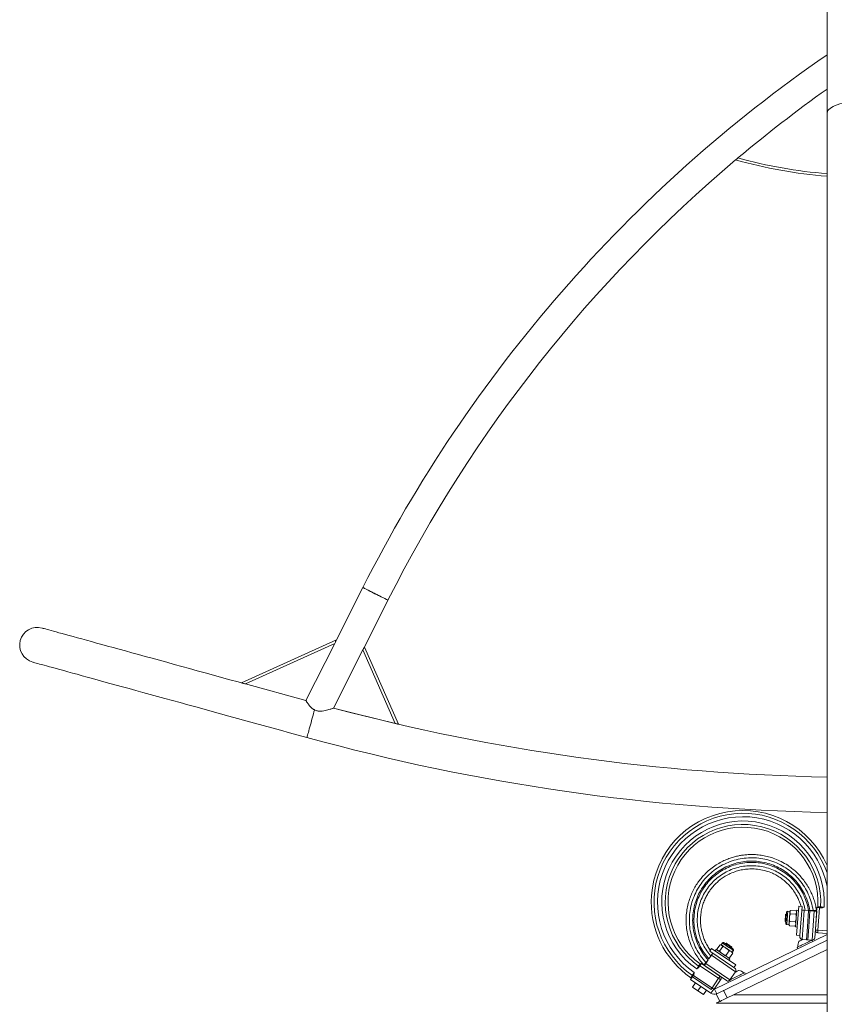
# Model space of a CAD drawing. Units: millimetres. Extents: x 5 to 415, y 5 to 292.
# Drawn here: x 259 to 308, y 198 to 257 of the extents above; entities that cross this region are included whole.
import ezdxf

# ---------------------------------------------------------------- set-up
doc = ezdxf.new("R2010")
doc.units = ezdxf.units.MM

msp = doc.modelspace()

# ---------------------------------------------------------------- linework, layer by layer
at = {"color": 7, "linetype": 'Continuous', "lineweight": 15}
for p, q in [((307.28263, 265.57271), (307.28263, 251.68627)), ((307.28262, 265.00644), (307.28262, 255.20722)), ((307.28263, 251.68627), (307.28263, 194.81696)), ((307.28262, 247.92719), (307.28262, 211.89294)), ((279.44618, 223.25364), (277.86753, 220.12079)), ((279.53672, 219.68886), (280.95094, 222.49539)), ((277.86753, 220.12079), (272.17463, 217.5373)), ((277.75993, 219.90723), (272.40069, 217.47517)), ((276.03157, 216.47709), (277.75993, 219.90723)), ((281.57293, 215.06155), (279.53672, 219.68886)), ((279.44924, 219.51525), (277.6909, 216.02579)), ((281.38894, 215.10725), (279.44924, 219.51525)), ((272.40069, 217.47517), (276.03157, 216.47709)), ((276.03148, 216.47712), (276.03145, 216.47705)), ((277.6909, 216.02579), (281.38894, 215.10725)), ((307.28262, 209.77261), (307.28262, 206.59472)), ((305.05742, 203.83105), (304.92909, 203.84033)), ((305.08417, 203.87051), (305.05742, 203.83105)), ((305.42706, 203.86445), (305.09738, 203.88828)), ((305.45838, 203.80208), (305.43758, 203.84497)), ((305.58334, 204.14396), (305.4572, 202.39851)), ((305.56532, 203.89461), (305.46558, 203.90182)), ((305.58334, 204.14396), (305.78282, 204.12954)), ((305.78282, 204.12954), (305.65668, 202.38409)), ((305.76807, 203.92541), (305.77118, 203.91115)), ((305.91672, 203.90134), (305.79058, 202.1559)), ((306.17617, 203.88259), (305.91672, 203.90134)), ((306.25495, 203.88149), (306.17693, 203.87795)), ((306.25462, 203.87692), (306.51516, 203.85809)), ((306.38902, 202.11265), (306.51516, 203.85809)), ((306.44032, 203.8635), (306.44223, 203.88997)), ((306.66477, 203.84728), (306.54944, 202.25144)), ((306.58317, 202.71818), (306.68048, 204.06467)), ((306.64592, 203.84864), (306.64959, 203.89937)), ((306.83009, 204.05385), (306.73278, 202.70737)), ((306.83009, 204.05385), (306.93595, 204.0462)), ((304.76689, 203.25049), (304.81316, 203.19701)), ((304.8492, 203.69571), (304.79572, 203.64945)), ((304.81316, 203.19701), (304.81807, 203.19666)), ((304.85411, 203.69536), (304.8492, 203.69571)), ((305.37996, 203.21267), (305.05027, 203.2365)), ((305.41311, 203.67143), (305.08343, 203.69526)), ((304.87142, 203.04241), (304.99975, 203.03314)), ((304.99975, 203.03314), (305.02055, 202.99024)), ((305.03107, 202.97076), (305.02188, 202.99089)), ((305.36075, 202.94693), (305.03107, 202.97076)), ((305.36075, 202.94693), (305.37274, 202.96553)), ((305.37396, 202.9647), (305.40071, 203.00416)), ((305.3935, 202.90442), (305.49324, 202.89721)), ((307.28263, 202.51724), (306.72197, 202.55776)), ((307.28263, 202.44058), (300.53563, 199.16931)), ((307.28263, 202.10718), (300.66651, 198.89936)), ((305.4572, 202.39851), (305.65668, 202.38409)), ((305.65178, 202.31632), (305.65668, 202.38409)), ((305.79058, 202.1559), (306.05112, 202.13707)), ((306.05112, 202.13707), (306.12848, 202.13147)), ((306.12848, 202.13147), (306.38902, 202.11265)), ((306.33956, 202.09447), (306.3203, 202.11761)), ((306.43942, 202.03175), (306.40039, 202.11226)), ((307.28262, 202.51724), (307.28262, 202.44057)), ((300.25006, 201.44699), (300.36229, 201.61254)), ((300.25006, 201.44699), (301.69859, 200.46502)), ((300.36229, 201.61254), (301.81082, 200.63057)), ((300.62533, 201.55503), (300.56922, 201.47226)), ((300.67853, 201.56213), (300.864, 201.83574)), ((300.68735, 201.54173), (300.70811, 201.49892)), ((300.83871, 201.45354), (301.02419, 201.72715)), ((300.93368, 201.83166), (300.88622, 201.83509)), ((301.00588, 201.93817), (300.93368, 201.83166)), ((301.1689, 201.91132), (301.16614, 201.90725)), ((301.23834, 201.92465), (301.1689, 201.91132)), ((301.21943, 201.19545), (301.40491, 201.46905)), ((301.58277, 201.63076), (301.56944, 201.7002)), ((301.58, 201.62669), (301.58277, 201.63076)), ((301.59587, 201.38276), (301.66806, 201.48927)), ((301.61662, 201.33995), (301.59587, 201.38276)), ((307.28263, 201.55151), (301.68245, 198.83627)), ((305.49598, 201.68546), (305.53961, 201.59548)), ((300.1562, 200.92011), (300.00963, 200.70389)), ((300.02214, 200.77208), (300.04524, 200.75642)), ((300.15242, 200.92268), (300.1562, 200.92011)), ((300.20034, 200.98522), (300.3463, 201.20053)), ((301.79483, 200.21856), (300.3463, 201.20053)), ((300.42901, 201.32108), (300.42068, 201.33133)), ((301.37029, 201.05002), (301.41775, 201.04659)), ((301.39695, 200.91113), (301.45307, 200.9939)), ((301.41785, 201.04792), (301.43997, 201.04594)), ((301.43997, 201.04594), (301.62545, 201.31955)), ((301.61542, 201.33937), (301.62545, 201.31955)), ((299.60133, 200.49003), (299.66088, 200.57787)), ((300.77832, 199.82035), (299.66088, 200.57787)), ((299.74505, 200.70203), (300.86249, 199.94451)), ((299.89397, 200.62392), (299.93606, 200.59538)), ((301.24983, 199.68193), (299.92546, 200.57973)), ((300.00963, 200.70389), (301.45816, 199.72193)), ((301.79483, 200.21856), (301.45816, 199.72193)), ((301.69859, 200.46502), (301.81082, 200.63057)), ((301.69859, 200.46502), (301.75484, 200.42689)), ((299.26805, 199.9984), (299.09972, 199.75008)), ((300.31742, 198.92459), (299.09972, 199.75008)), ((299.11265, 199.85741), (299.11891, 199.85294)), ((299.21198, 199.91569), (299.27182, 200.00395)), ((299.21198, 199.91569), (300.32942, 199.15817)), ((300.48576, 199.17291), (299.26805, 199.9984)), ((300.32942, 199.15817), (300.77832, 199.82035)), ((300.90248, 199.73619), (300.5148, 199.16431)), ((301.45142, 199.71275), (301.49045, 199.63225)), ((301.49682, 199.77895), (301.50306, 199.7495)), ((302.39026, 200.06852), (302.34663, 200.15851)), ((299.20986, 199.28881), (299.38942, 199.55369)), ((299.54095, 199.06436), (299.20986, 199.28881)), ((299.54095, 199.06436), (299.72051, 199.32924)), ((299.87205, 198.83991), (299.54095, 199.06436)), ((299.87205, 198.83991), (300.05161, 199.10479)), ((300.31742, 198.92459), (300.48576, 199.17291)), ((300.53563, 199.16931), (300.66651, 198.89936)), ((301.07963, 199.09967), (301.29777, 198.64976)), ((300.84786, 198.43162), (300.62973, 198.88153)), ((300.6512, 198.33627), (307.28263, 198.33627)), ((307.28262, 198.33627), (307.28262, 194.81696))]:
    msp.add_line(p, q, dxfattribs=at)
at = {"color": 8, "linetype": 'Continuous', "lineweight": 15}
for p, q in [((306.73278, 202.70737), (307.28263, 202.66763)), ((299.67525, 200.68917), (299.67698, 200.69152)), ((301.68245, 198.83627), (307.28263, 198.83627))]:
    msp.add_line(p, q, dxfattribs=at)
at = {"color": 7, "linetype": 'Continuous', "lineweight": 15, "flags": 128}
for points in [[(309.50513, 252.44641), (309.30591, 252.44335), (309.10829, 252.43419), (308.91386, 252.41902), (308.7242, 252.39794), (308.54082, 252.37113), (308.36521, 252.33881), (308.19878, 252.30124), (308.04286, 252.25871), (307.89872, 252.21157), (307.76751, 252.16021), (307.65029, 252.10503), (307.54801, 252.04647), (307.46148, 251.98502), (307.39141, 251.92117), (307.33835, 251.85542), (307.30274, 251.7883), (307.28487, 251.72037), (307.28263, 251.68627)], [(307.28263, 251.68627), (307.28487, 251.72037), (307.30274, 251.7883), (307.33835, 251.85542), (307.39141, 251.92117), (307.46148, 251.98502), (307.54801, 252.04647), (307.65029, 252.10503), (307.76751, 252.16021)], [(279.44618, 223.25364), (279.4542, 223.2496), (279.47808, 223.23756), (279.51732, 223.21779), (279.57108, 223.1907), (279.63821, 223.15687), (279.71729, 223.11703), (279.80662, 223.07201), (279.9043, 223.02279), (280.00826, 222.97041), (280.11627, 222.91598), (280.22604, 222.86067), (280.33522, 222.80565), (280.44149, 222.7521), (280.54258, 222.70116), (280.63634, 222.65392), (280.72077, 222.61137), (280.79407, 222.57444), (280.85467, 222.5439), (280.90129, 222.5204), (280.93294, 222.50446), (280.94893, 222.4964), (280.95094, 222.49539)], [(280.95094, 222.49539), (280.94292, 222.49943), (280.91904, 222.51146), (280.8798, 222.53124), (280.82604, 222.55832), (280.75891, 222.59215), (280.67984, 222.632), (280.5905, 222.67701), (280.49282, 222.72623), (280.38886, 222.77862), (280.28085, 222.83305), (280.17108, 222.88836), (280.0619, 222.94338), (279.95563, 222.99692), (279.85454, 223.04786), (279.76078, 223.09511), (279.67636, 223.13765), (279.60306, 223.17459), (279.54245, 223.20513), (279.49583, 223.22862), (279.46419, 223.24457), (279.44819, 223.25263), (279.44618, 223.25364)], [(272.17463, 217.5373), (271.97409, 217.59243), (271.47105, 217.73071), (270.97333, 217.86752), (270.48144, 218.00273), (269.99591, 218.1362), (269.51721, 218.26779), (269.04585, 218.39736), (268.5823, 218.52478), (268.12705, 218.64992), (267.68057, 218.77265), (267.2433, 218.89285), (266.81571, 219.01039), (266.39822, 219.12515), (265.99128, 219.23701), (265.59529, 219.34586), (265.21066, 219.45159), (264.8378, 219.55408), (264.47707, 219.65324), (264.12887, 219.74896), (263.79353, 219.84114), (263.4714, 219.92968), (263.16283, 220.01451), (262.86812, 220.09552), (262.58757, 220.17263), (262.32148, 220.24578), (262.07011, 220.31488), (261.83374, 220.37985), (261.61259, 220.44064), (261.4069, 220.49718), (261.21688, 220.54942), (261.04272, 220.59729), (260.8846, 220.64075), (260.74269, 220.67976), (260.61712, 220.71428), (260.50804, 220.74426), (260.41555, 220.76969), (260.33975, 220.79053), (260.2807, 220.80676), (260.23849, 220.81836), (260.21314, 220.82533), (260.20469, 220.82765)], [(277.86753, 220.12079), (277.8659, 220.11754), (277.86105, 220.10791), (277.85312, 220.09218), (277.84236, 220.07083), (277.8291, 220.0445), (277.81373, 220.01401), (277.79673, 219.98027), (277.77862, 219.94432), (277.75993, 219.90723)], [(279.44924, 219.51525), (279.46443, 219.5454), (279.47916, 219.57463), (279.49298, 219.60206), (279.50547, 219.62685), (279.51626, 219.64824), (279.525, 219.6656), (279.53145, 219.67839), (279.53539, 219.68622), (279.53672, 219.68886)], [(259.64278, 218.78347), (259.65123, 218.78115), (259.67658, 218.77418), (259.71879, 218.76258), (259.77783, 218.74635), (259.85364, 218.72551), (259.94613, 218.70009), (260.05521, 218.6701), (260.18077, 218.63559), (260.32269, 218.59658), (260.48081, 218.55311), (260.65496, 218.50524), (260.84499, 218.45301), (261.05068, 218.39647), (261.27183, 218.33568), (261.5082, 218.2707), (261.75957, 218.2016), (262.02566, 218.12846), (262.3062, 218.05134), (262.60092, 217.97033), (262.90949, 217.88551), (263.23162, 217.79696), (263.56695, 217.70478), (263.91516, 217.60906), (264.27589, 217.50991), (264.64875, 217.40741), (265.03338, 217.30169), (265.42937, 217.19283), (265.83631, 217.08097), (266.25379, 216.96621), (266.68139, 216.84867), (267.11865, 216.72848), (267.56514, 216.60574), (268.02039, 216.4806), (268.48393, 216.35318), (268.9553, 216.22361), (269.43399, 216.09203), (269.91953, 215.95856), (270.41141, 215.82335), (270.90914, 215.68653), (271.41218, 215.54825), (271.92004, 215.40865), (272.43218, 215.26787), (272.94809, 215.12606), (273.46722, 214.98336), (273.98905, 214.83991), (274.51305, 214.69588), (275.03867, 214.55139), (275.56537, 214.40661), (276.09261, 214.26168)], [(272.40069, 217.47517), (272.36143, 217.48596), (272.32337, 217.49642), (272.28766, 217.50624), (272.25538, 217.51511), (272.22752, 217.52277), (272.20492, 217.52898), (272.18827, 217.53356), (272.17807, 217.53636), (272.17463, 217.5373)], [(276.09261, 214.26168), (276.09501, 214.27042), (276.10219, 214.2965), (276.114, 214.33948), (276.13025, 214.39861), (276.15067, 214.47289), (276.1749, 214.56104), (276.20253, 214.66156), (276.23309, 214.77272), (276.26605, 214.89263), (276.30085, 215.01923), (276.3369, 215.15036), (276.37357, 215.28377), (276.41024, 215.41718), (276.44629, 215.5483), (276.48109, 215.6749), (276.51404, 215.79481), (276.5446, 215.90597), (276.54783, 215.91773)], [(276.54748, 215.91645), (276.5446, 215.90597), (276.51404, 215.79481), (276.48109, 215.6749), (276.44629, 215.5483), (276.41024, 215.41718), (276.37357, 215.28377), (276.3369, 215.15036), (276.30085, 215.01923), (276.26605, 214.89263), (276.23309, 214.77272), (276.20253, 214.66156), (276.1749, 214.56104), (276.15067, 214.47289), (276.13025, 214.39861), (276.114, 214.33948), (276.10219, 214.2965), (276.09501, 214.27042), (276.09261, 214.26168)], [(281.57293, 215.06155), (281.5694, 215.06243), (281.55893, 215.06503), (281.54193, 215.06925), (281.51905, 215.07494), (281.49116, 215.08186), (281.45936, 215.08976), (281.42484, 215.09833), (281.38894, 215.10725)], [(304.81633, 203.17253), (304.82008, 203.22444), (304.82469, 203.28829), (304.82992, 203.36065), (304.83548, 203.43761), (304.84108, 203.51502), (304.8464, 203.58871), (304.85117, 203.65471), (304.85513, 203.70945), (304.85806, 203.75), (304.8598, 203.77415), (304.86029, 203.7808)], [(305.05477, 203.79435), (305.05297, 203.76943), (305.05075, 203.73874), (305.04815, 203.7028), (305.04522, 203.66223), (305.042, 203.61773), (305.03856, 203.57004), (305.03494, 203.52), (305.03122, 203.46845)], [(305.05742, 203.83105), (305.0574, 203.83074), (305.057, 203.82527), (305.05612, 203.81307), (305.05477, 203.79435)], [(305.42954, 203.40312), (305.43636, 203.4975), (305.44294, 203.58847), (305.44903, 203.67273), (305.45441, 203.74726), (305.4589, 203.80935), (305.46233, 203.85675), (305.46457, 203.88776), (305.46554, 203.90125), (305.46558, 203.90182)], [(305.76711, 203.91216), (305.76999, 203.91195), (305.7785, 203.91133), (305.79233, 203.91033), (305.81093, 203.90899), (305.8336, 203.90735), (305.85947, 203.90548), (305.88754, 203.90345), (305.91672, 203.90134)], [(306.17693, 203.87795), (306.10648, 202.90305), (306.05112, 202.13707)], [(306.25462, 203.87692), (306.18398, 202.89947), (306.12848, 202.13147)], [(306.51516, 203.85809), (306.54435, 203.85598), (306.57242, 203.85396), (306.59828, 203.85209), (306.62095, 203.85045), (306.63956, 203.8491), (306.65338, 203.8481), (306.6619, 203.84749), (306.66477, 203.84728)], [(306.68048, 204.06467), (306.68336, 204.06446), (306.69187, 204.06384), (306.7057, 204.06284), (306.7243, 204.0615), (306.74697, 204.05986), (306.77284, 204.05799), (306.8009, 204.05596), (306.83009, 204.05385)], [(304.76689, 203.25049), (304.76705, 203.25271), (304.76832, 203.27024), (304.77074, 203.30374), (304.7741, 203.35023), (304.7781, 203.40558), (304.78239, 203.46487), (304.78658, 203.52284), (304.7903, 203.57434), (304.79322, 203.61478), (304.79508, 203.64058), (304.79572, 203.64945)], [(304.81189, 203.11121), (304.81216, 203.11494), (304.81364, 203.13536), (304.81633, 203.17253)], [(304.8492, 203.69571), (304.84853, 203.68646), (304.84658, 203.65941), (304.84348, 203.61656), (304.83947, 203.56108), (304.83484, 203.49709), (304.82995, 203.42935), (304.82514, 203.36286), (304.82079, 203.30257), (304.8172, 203.25294), (304.81465, 203.21766), (304.81333, 203.19933), (304.81316, 203.19701)], [(305.00504, 203.1062), (305.00741, 203.13903), (305.01014, 203.17687), (305.01319, 203.21908), (305.01651, 203.26493), (305.02003, 203.31365), (305.02369, 203.36439), (305.02745, 203.41629), (305.03122, 203.46845)], [(305.3935, 202.90442), (305.39354, 202.90498), (305.39452, 202.91848), (305.39676, 202.94948), (305.40018, 202.99689), (305.40467, 203.05898), (305.41006, 203.1335), (305.41615, 203.21777), (305.42272, 203.30874), (305.42954, 203.40312)], [(305.00504, 203.1062), (305.00307, 203.07895), (305.00153, 203.05774), (305.00046, 203.04294), (304.99987, 203.0348), (304.99975, 203.03314)], [(306.58317, 202.71818), (306.58605, 202.71797), (306.59456, 202.71736), (306.60838, 202.71636), (306.62699, 202.71501), (306.64966, 202.71337), (306.67553, 202.7115), (306.70359, 202.70948), (306.73278, 202.70737)], [(306.72197, 202.55776), (306.72218, 202.56063), (306.72279, 202.56914), (306.72379, 202.58297), (306.72513, 202.60158), (306.72677, 202.62425), (306.72864, 202.65011), (306.73067, 202.67818), (306.73278, 202.70737)], [(301.09523, 201.95532), (301.09619, 201.95467), (301.10898, 201.94599), (301.13601, 201.92767), (301.17582, 201.90068), (301.22627, 201.86649), (301.28462, 201.82693), (301.34775, 201.78413), (301.41224, 201.74041), (301.47462, 201.69813), (301.53152, 201.65955), (301.57989, 201.62677), (301.6171, 201.60154), (301.64115, 201.58523), (301.65076, 201.57872), (301.65091, 201.57862)], [(305.49598, 201.68546), (305.50411, 201.6894), (305.52821, 201.70109), (305.5674, 201.72009), (305.62028, 201.74573), (305.68492, 201.77707), (305.75899, 201.81298), (305.83982, 201.85217), (305.92448, 201.89322), (306.00992, 201.93464), (306.09304, 201.97494), (306.17084, 202.01267), (306.24052, 202.04645), (306.29954, 202.07507), (306.34578, 202.09749), (306.37757, 202.1129), (306.3786, 202.1134)], [(305.60096, 202.04198), (305.60372, 202.04332), (305.62143, 202.05191), (305.65431, 202.06785), (305.69992, 202.08996), (305.75487, 202.1166), (305.81509, 202.1458), (305.83003, 202.15304)], [(300.62533, 201.55503), (300.62955, 201.55217), (300.6481, 201.5396), (300.68078, 201.51744), (300.72642, 201.4865), (300.78337, 201.4479), (300.84956, 201.40303), (300.9226, 201.35351), (300.99986, 201.30114), (301.07854, 201.2478), (301.1558, 201.19542), (301.22884, 201.14591), (301.29504, 201.10103), (301.35198, 201.06243), (301.39762, 201.03149), (301.4303, 201.00933), (301.44885, 200.99676), (301.45307, 200.9939)], [(300.93368, 201.83166), (300.93394, 201.83149), (300.93848, 201.82841), (300.94861, 201.82154), (300.96414, 201.81101)], [(301.2346, 201.62767), (301.19182, 201.65667), (301.15029, 201.68482), (301.11072, 201.71165), (301.07378, 201.73669), (301.04012, 201.75951), (301.01029, 201.77973), (300.98482, 201.79699), (300.96414, 201.81101)], [(301.58277, 201.63076), (301.58084, 201.63207), (301.56563, 201.64238), (301.53635, 201.66223), (301.49517, 201.69015), (301.44513, 201.72407), (301.38995, 201.76147), (301.33373, 201.79958), (301.28063, 201.83558), (301.23459, 201.86679), (301.19903, 201.8909), (301.17657, 201.90612), (301.1689, 201.91132)], [(301.53523, 201.42387), (301.50798, 201.44234), (301.47658, 201.46363), (301.44155, 201.48738), (301.4035, 201.51317), (301.36307, 201.54058), (301.32096, 201.56912), (301.27789, 201.59832), (301.2346, 201.62767)], [(301.23834, 201.92465), (301.2457, 201.91967), (301.26711, 201.90515), (301.30067, 201.8824), (301.34341, 201.85343), (301.39152, 201.82082), (301.44073, 201.78746), (301.48666, 201.75632), (301.52524, 201.73016), (301.55304, 201.71132), (301.56759, 201.70146), (301.56944, 201.7002)], [(301.59587, 201.38276), (301.59449, 201.3837), (301.58773, 201.38828), (301.57544, 201.39661), (301.55784, 201.40854), (301.53523, 201.42387)], [(300.02214, 200.77208), (299.97459, 200.71711), (299.93743, 200.67416), (299.91139, 200.64406), (299.89698, 200.6274), (299.89397, 200.62392)], [(300.15242, 200.92268), (300.12253, 200.88813), (300.09363, 200.85472), (300.06668, 200.82357), (300.04259, 200.79572), (300.02214, 200.77208)], [(300.3463, 201.20053), (300.36272, 201.22476), (300.37851, 201.24805), (300.39306, 201.26951), (300.40582, 201.28833), (300.41629, 201.30377), (300.42406, 201.31524), (300.42885, 201.32231), (300.43047, 201.32469)], [(299.66088, 200.57787), (299.6773, 200.6021), (299.69309, 200.62539), (299.70765, 200.64685), (299.7204, 200.66567), (299.73087, 200.68111), (299.73864, 200.69258), (299.74343, 200.69965), (299.74505, 200.70203)], [(299.92546, 200.57973), (299.92708, 200.58212), (299.93187, 200.58919), (299.93964, 200.60066), (299.95011, 200.6161), (299.96287, 200.63491), (299.97742, 200.65638), (299.99321, 200.67967), (300.00963, 200.70389)], [(301.77264, 200.18582), (301.82695, 200.21215), (301.88425, 200.23994), (301.93358, 200.26385), (301.97127, 200.28213), (301.99454, 200.29341), (302.0017, 200.29689)], [(300.86249, 199.94451), (300.86087, 199.94213), (300.85608, 199.93506), (300.8483, 199.92359), (300.83784, 199.90815), (300.82508, 199.88933), (300.81053, 199.86787), (300.79474, 199.84458), (300.77832, 199.82035)], [(300.90248, 199.73619), (300.90009, 199.7378), (300.89303, 199.74259), (300.88155, 199.75037), (300.86611, 199.76084), (300.8473, 199.77359), (300.82583, 199.78814), (300.80254, 199.80393), (300.77832, 199.82035)], [(301.46402, 199.73057), (301.47905, 199.73786), (301.51824, 199.75686), (301.57111, 199.7825), (301.63576, 199.81384), (301.70983, 199.84975), (301.79066, 199.88894), (301.87532, 199.92999), (301.96075, 199.97141), (302.04388, 200.01171), (302.12168, 200.04944), (302.19135, 200.08322), (302.25038, 200.11184), (302.29662, 200.13426), (302.32841, 200.14967), (302.3446, 200.15752), (302.34663, 200.15851)], [(300.62973, 198.88153), (300.63837, 198.88572), (300.66397, 198.89813), (300.66651, 198.89936)], [(301.68245, 198.83627), (301.54784, 198.77101), (301.41554, 198.70686), (301.28781, 198.64493), (301.16682, 198.58627), (301.05466, 198.53189), (300.95325, 198.48272), (300.8643, 198.43959), (300.78936, 198.40326), (300.7297, 198.37433), (300.68634, 198.35331), (300.66002, 198.34055), (300.6512, 198.33627)]]:
    msp.add_lwpolyline(points, dxfattribs=at)
at = {"color": 8, "linetype": 'Continuous', "lineweight": 15, "flags": 128}
for points in [[(304.8767, 203.11548), (304.88083, 203.17257), (304.88586, 203.24223), (304.89157, 203.3212), (304.89768, 203.40579), (304.90392, 203.49205), (304.90998, 203.57593), (304.91559, 203.65353), (304.92048, 203.7212), (304.92442, 203.77579), (304.92724, 203.81474), (304.92879, 203.83623), (304.92909, 203.84033)], [(304.87142, 203.04241), (304.8719, 203.04897), (304.87368, 203.07362), (304.8767, 203.11548)], [(301.00588, 201.93817), (301.00608, 201.93803), (301.01632, 201.93109), (301.04155, 201.91399), (301.08059, 201.88752), (301.13162, 201.85293), (301.19225, 201.81182), (301.25965, 201.76613), (301.33067, 201.71799), (301.40198, 201.66965), (301.47025, 201.62337), (301.53228, 201.58131), (301.58519, 201.54545), (301.62649, 201.51745), (301.65425, 201.49863), (301.66718, 201.48987), (301.66806, 201.48927)]]:
    msp.add_lwpolyline(points, dxfattribs=at)
at = {"color": 7, "linetype": 'Continuous', "lineweight": 15}
for centre, radius, start, end in [((355.96537, 184.69546), 85.685, 124.621987, 153.256367), ((355.96537, 184.69546), 84, 125.4193615, 130.02666), ((355.96537, 184.69546), 84, 130.1505621, 153.256367), ((309.50513, 276.3404), 28.5, 254.3193975, 265.5273706), ((259.92374, 219.80556), 1.06, 74.6299287, 254.6299287), ((309.50513, 335.81302), 123.94, 255.1262161, 268.9725081), ((309.50513, 335.81302), 126.06, 254.6299287, 268.9897897), ((302.24206, 204.38544), 5.50347, 23.6678676, 175.8663568), ((302.24206, 204.38544), 4.87223, 356.4543507, 235.2783629), ((302.24206, 204.38544), 4.66393, 356.4861483, 235.2465652), ((302.24206, 204.38544), 4.49653, 356.5089898, 235.2224498), ((302.24206, 204.38544), 5.50347, 175.8663568, 235.3507764), ((304.92445, 203.77616), 0.06433, 85.8663568, 175.8663568), ((306.68399, 204.11446), 0.04991, 265.9705868, 356.6080499), ((306.85074, 204.09874), 0.04649, 271.5990369, 1.0411605), ((304.87606, 203.10658), 0.06433, 175.8663568, 265.8663568), ((306.73278, 202.70737), 0.15, 175.8663568, 265.8663568), ((301.05913, 201.90207), 0.06433, 55.8663568, 145.8663568), ((305.97684, 201.8181), 0.4375, 149.2218554, 193.9371043), ((305.80139, 202.3055), 0.15, 175.8663568, 265.8663568), ((306.39983, 202.26225), 0.15, 265.8663568, 355.8663568), ((301.61481, 201.52537), 0.06433, 325.8663568, 55.8663568), ((299.61285, 200.58946), 0.04649, 230.6919677, 320.1329603), ((299.70379, 200.73012), 0.04991, 235.1252896, 325.7618639), ((301.67067, 200.30273), 0.15, 325.8663568, 55.8663568), ((301.94468, 199.86312), 0.4375, 37.7956093, 82.5108582), ((299.08645, 199.81948), 0.04992, 325.9532453, 55.4412981), ((299.1839, 199.95643), 0.04633, 331.4906278, 60.2045613), ((300.77832, 199.82035), 0.15, 325.8663568, 55.8663568), ((301.334, 199.80609), 0.15, 235.8663568, 325.8663568), ((300.51381, 199.2143), 0.05, 235.8663568, 295.8663568), ((300.51381, 199.2143), 0.35, 235.8663568, 295.8663568)]:
    msp.add_arc(centre, radius, start, end, dxfattribs=at)
at = {"color": 8, "linetype": 'Continuous', "lineweight": 15}
for centre, radius, start, end in [((309.50513, 276.3404), 28.35, 254.5259114, 265.5036818), ((302.24206, 204.38544), 5.33607, 19.1571118, 235.3336355), ((302.24206, 204.38544), 5.12777, 10.5817836, 235.3076671)]:
    msp.add_arc(centre, radius, start, end, dxfattribs=at)
at = {"color": 7, "linetype": 'Continuous', "lineweight": 15}
for points, knots in [([(301.8023, 248.90108), (301.80349, 248.90208), (301.80586, 248.90408), (301.82389, 248.91929), (301.85115, 248.94226), (301.89099, 248.9758), (301.92311, 249.0028), (301.94128, 249.01806)], [0, 0, 0, 0, 0.16941584, 0.3383893, 0.51819924, 0.7276747, 1, 1, 1, 1]), ([(276.54748, 215.91645), (276.52838, 215.92676), (276.47938, 215.95319), (276.40798, 216.0053), (276.32574, 216.0788), (276.24606, 216.16597), (276.17318, 216.25883), (276.11398, 216.34281), (276.06998, 216.41047), (276.04213, 216.45631), (276.03043, 216.47718), (276.03235, 216.47534), (276.03277, 216.47493)], [0, 0, 0, 0, 0.05384337, 0.13806157, 0.22434833, 0.34611353, 0.47134789, 0.59466655, 0.72173253, 0.84079193, 0.96450039, 1, 1, 1, 1]), ([(277.68912, 216.02519), (277.68852, 216.02498), (277.68655, 216.02431), (277.64077, 216.00869), (277.56244, 215.98298), (277.46674, 215.95297), (277.34006, 215.9163), (277.1827, 215.87775), (277.00814, 215.84763), (276.85275, 215.83994), (276.72674, 215.8547), (276.6343, 215.87716), (276.57659, 215.90328), (276.54748, 215.91645)], [0, 0, 0, 0, 0.05582959, 0.18076154, 0.26405748, 0.34974091, 0.4647265, 0.58295783, 0.70092949, 0.82302986, 0.88069042, 0.93982282, 1, 1, 1, 1]), ([(306.64959, 203.89937), (306.62937, 204.00765), (306.58921, 204.22278), (306.50328, 204.53117), (306.3999, 204.81774), (306.26595, 205.10701), (306.09801, 205.4009), (305.8933, 205.6976), (305.66934, 205.96673), (305.43071, 206.20585), (305.18216, 206.41595), (304.88761, 206.62684), (304.54605, 206.82479), (304.16004, 206.99439), (303.78413, 207.11495), (303.42452, 207.19287), (303.08599, 207.23493), (302.77196, 207.24752), (302.48471, 207.23711), (302.22471, 207.20947), (301.97858, 207.16743), (301.72864, 207.10861), (301.4594, 207.02558), (301.16967, 206.9117), (300.86382, 206.76115), (300.54752, 206.56819), (300.22794, 206.32735), (299.95178, 206.06951), (299.71971, 205.80831), (299.52896, 205.55634), (299.35247, 205.27844), (299.19419, 204.97489), (299.05836, 204.64639), (298.94941, 204.29424), (298.8719, 203.92041), (298.83034, 203.52772), (298.82849, 203.11973), (298.87078, 202.70014), (298.96274, 202.27508), (299.09207, 201.88885), (299.24486, 201.54132), (299.4213, 201.22879), (299.63781, 200.91923), (299.80784, 200.72321), (299.89397, 200.62392)], [0, 0, 0, 0, 0.02244637, 0.04459725, 0.06517744, 0.08448602, 0.10950983, 0.13408593, 0.15788024, 0.18078534, 0.20286436, 0.22415044, 0.25456492, 0.28315874, 0.30993828, 0.33490669, 0.35805943, 0.37939354, 0.39890829, 0.41660323, 0.43265466, 0.44978146, 0.46891082, 0.49004295, 0.51317811, 0.53831758, 0.56546313, 0.59461671, 0.61517504, 0.6366269, 0.65897144, 0.68220687, 0.70632916, 0.73133868, 0.75724094, 0.78403589, 0.81170406, 0.84026876, 0.86983543, 0.90016926, 0.92314691, 0.9471277, 0.97321832, 1, 1, 1, 1]), ([(300.02214, 200.77208), (299.90971, 200.90424), (299.68862, 201.16411), (299.42827, 201.59955), (299.23189, 202.05766), (299.09607, 202.53539), (299.02539, 203.02806), (299.02083, 203.52547), (299.08177, 204.01909), (299.20782, 204.50029), (299.39648, 204.96055), (299.64437, 205.39183), (299.94721, 205.78644), (300.29955, 206.13744), (300.69521, 206.43865), (301.12723, 206.68477), (301.58803, 206.87153), (302.06956, 206.99563), (302.56336, 207.05488), (303.06073, 207.04825), (303.55287, 206.97578), (304.03109, 206.83884), (304.48696, 206.63978), (304.91225, 206.38191), (305.29996, 206.07027), (305.64299, 205.70966), (305.93396, 205.30714), (306.17201, 204.86924), (306.35264, 204.39515), (306.41975, 204.06062), (306.45388, 203.8905)], [0, 0, 0, 0, 0.03728459, 0.0733165, 0.10866041, 0.14428517, 0.17987356, 0.21543677, 0.25101196, 0.28658457, 0.32215938, 0.35773721, 0.39331201, 0.42888061, 0.46444266, 0.50000002, 0.53555739, 0.57111939, 0.60668804, 0.6422628, 0.67784061, 0.71341544, 0.74898804, 0.78456324, 0.82012647, 0.85571485, 0.89133961, 0.92668352, 0.96271541, 1, 1, 1, 1]), ([(300.15242, 200.92268), (300.05027, 201.04338), (299.84661, 201.28404), (299.60551, 201.69132), (299.41822, 202.12343), (299.29021, 202.57672), (299.22328, 203.04305), (299.21876, 203.51415), (299.27658, 203.98171), (299.39596, 204.43747), (299.57463, 204.87338), (299.80941, 205.28181), (300.09619, 205.65551), (300.42988, 205.98793), (300.8046, 206.2732), (301.21376, 206.5063), (301.65019, 206.68318), (302.10623, 206.8007), (302.57389, 206.85681), (303.04491, 206.85053), (303.51098, 206.78192), (303.96389, 206.65222), (304.39565, 206.46368), (304.79855, 206.21951), (305.16563, 205.92419), (305.49031, 205.58282), (305.76692, 205.20159), (305.99019, 204.78692), (306.16063, 204.34539), (306.22345, 204.03644), (306.25495, 203.88149)], [0, 0, 0, 0, 0.03599297, 0.07176504, 0.10740669, 0.1431062, 0.178801, 0.21449243, 0.25018725, 0.28588156, 0.32157526, 0.35726802, 0.39295772, 0.42864328, 0.46432382, 0.50000001, 0.53567618, 0.57135668, 0.60704224, 0.64273202, 0.67842473, 0.71411843, 0.74981275, 0.78550757, 0.82119902, 0.85689379, 0.8925933, 0.92823496, 0.96400703, 1, 1, 1, 1]), ([(300.20034, 200.98522), (300.10253, 201.10139), (299.9063, 201.33445), (299.67349, 201.73034), (299.49041, 202.1518), (299.36597, 202.59493), (299.30081, 203.05029), (299.29646, 203.51039), (299.35304, 203.96727), (299.46974, 204.41283), (299.6445, 204.8392), (299.87414, 205.23866), (300.15463, 205.60416), (300.48099, 205.92929), (300.8475, 206.20831), (301.2477, 206.4363), (301.67456, 206.60931), (302.12062, 206.72426), (302.57801, 206.77913), (303.0387, 206.77299), (303.49455, 206.70589), (303.93753, 206.57903), (304.35964, 206.39471), (304.75338, 206.15618), (305.11193, 205.8678), (305.42909, 205.53463), (305.69993, 205.16248), (305.91745, 204.75771), (306.08409, 204.32974), (306.14554, 204.03134), (306.17617, 203.88259)], [0, 0, 0, 0, 0.03541818, 0.07105523, 0.10679686, 0.14250154, 0.17821508, 0.2139345, 0.24965364, 0.28542583, 0.32119624, 0.35696396, 0.39272869, 0.42849012, 0.46424719, 0.49999998, 0.53575283, 0.57150989, 0.60727128, 0.64303605, 0.67880376, 0.71457417, 0.75034634, 0.78606548, 0.8217849, 0.85749844, 0.8932031, 0.92894477, 0.96458184, 1, 1, 1, 1]), ([(300.31452, 201.15365), (300.22854, 201.25827), (300.05275, 201.47217), (299.84258, 201.83817), (299.67201, 202.23152), (299.55804, 202.64705), (299.4983, 203.0726), (299.49476, 203.50273), (299.54815, 203.93107), (299.65789, 204.35), (299.82265, 204.75203), (300.03917, 205.12863), (300.30361, 205.47323), (300.61132, 205.77977), (300.95688, 206.04286), (301.33423, 206.25783), (301.73672, 206.42096), (302.15729, 206.52933), (302.58854, 206.58107), (303.02287, 206.57527), (303.45265, 206.51203), (303.87034, 206.3924), (304.26722, 206.2191), (304.63658, 205.99574), (304.9721, 205.72656), (305.26921, 205.4161), (305.52488, 205.06927), (305.72806, 204.69174), (305.88526, 204.30005), (305.94432, 204.02956), (305.97321, 203.89726)], [0, 0, 0, 0, 0.03376297, 0.06902858, 0.10495037, 0.14057748, 0.17625692, 0.21196543, 0.24766365, 0.28372478, 0.31978076, 0.35582935, 0.39187498, 0.42791963, 0.46396175, 0.50000003, 0.53603823, 0.57208037, 0.60812501, 0.64417068, 0.68021924, 0.71627522, 0.75233634, 0.78803457, 0.8237431, 0.85942252, 0.89504962, 0.93097143, 0.96623699, 1, 1, 1, 1]), ([(300.28494, 201.49844), (300.28358, 201.50011), (300.22187, 201.5759), (300.12167, 201.7489), (299.97977, 202.00742), (299.86686, 202.27896), (299.78485, 202.55011), (299.72152, 202.85897), (299.68736, 203.20303), (299.69727, 203.57464), (299.74791, 203.92155), (299.83112, 204.24029), (299.93938, 204.52897), (300.06585, 204.78679), (300.20398, 205.01418), (300.36185, 205.23109), (300.53612, 205.43114), (300.73075, 205.61774), (300.94165, 205.78852), (301.19036, 205.95495), (301.49119, 206.11378), (301.8129, 206.23796), (302.14473, 206.32461), (302.47656, 206.37478), (302.83496, 206.38806), (303.21538, 206.35633), (303.61131, 206.27154), (303.96611, 206.14332), (304.27405, 205.9891), (304.53467, 205.82464), (304.78503, 205.62788), (305.02018, 205.39902), (305.23695, 205.1393), (305.41292, 204.87159), (305.54736, 204.60553), (305.64808, 204.36721), (305.6975, 204.20736), (305.72015, 204.13407)], [0, 0, 0, 0, 0.00059994, 0.02728907, 0.05548459, 0.08300787, 0.10918678, 0.13447009, 0.17093707, 0.2054568, 0.23800686, 0.26861147, 0.29725945, 0.32394558, 0.34867474, 0.37145054, 0.39877641, 0.42263291, 0.44664986, 0.47445754, 0.5060548, 0.54144256, 0.57048193, 0.60165476, 0.63495813, 0.67039336, 0.70796754, 0.74768953, 0.77536682, 0.8039904, 0.8335837, 0.86411369, 0.89543744, 0.92787287, 0.95330747, 0.97859087, 1, 1, 1, 1]), ([(305.05477, 203.79435), (305.05465, 203.79206), (305.05371, 203.77471), (305.05914, 203.74148), (305.07528, 203.71076), (305.08343, 203.69526)], [0, 0, 0, 0, 0.07008549, 0.5307827, 1, 1, 1, 1]), ([(305.09738, 203.88828), (305.08628, 203.87333), (305.0639, 203.84315), (305.05783, 203.81071), (305.05477, 203.79435)], [0, 0, 0, 0, 0.49545749, 1, 1, 1, 1]), ([(305.45572, 203.76537), (305.45551, 203.76308), (305.45394, 203.74578), (305.4438, 203.71368), (305.4234, 203.6856), (305.41311, 203.67143)], [0, 0, 0, 0, 0.07008563, 0.5307824, 1, 1, 1, 1]), ([(305.42706, 203.86445), (305.43589, 203.84806), (305.45371, 203.81497), (305.45505, 203.782), (305.45572, 203.76537)], [0, 0, 0, 0, 0.49545769, 1, 1, 1, 1]), ([(306.45388, 203.8905), (306.43968, 203.88986), (306.41088, 203.88855), (306.3437, 203.88551), (306.28845, 203.883), (306.25495, 203.88149)], [0, 0, 0, 0, 0.27685752, 0.56145068, 1, 1, 1, 1]), ([(306.64279, 203.89906), (306.64445, 203.89914), (306.649, 203.89934), (306.61266, 203.8977), (306.55021, 203.89487), (306.48556, 203.89194), (306.45388, 203.8905)], [0, 0, 0, 0, 0.16364223, 0.45070658, 0.73088901, 1, 1, 1, 1]), ([(306.73007, 204.11182), (306.72909, 204.10635), (306.72712, 204.09525), (306.71763, 204.08211), (306.70647, 204.07334), (306.6957, 204.06876), (306.68704, 204.06688), (306.68213, 204.06689), (306.68043, 204.0669)], [0, 0, 0, 0, 0.22430922, 0.45578179, 0.64191664, 0.79889976, 0.93033898, 1, 1, 1, 1]), ([(306.73382, 204.1115), (306.73474, 204.11144), (306.74092, 204.11099), (306.76564, 204.10918), (306.81797, 204.10536), (306.86645, 204.10183), (306.89089, 204.10005), (306.89722, 204.09958)], [0, 0, 0, 0, 0.05895596, 0.39512502, 0.73129431, 0.93039735, 1, 1, 1, 1]), ([(306.89722, 204.09958), (306.91502, 204.09826), (306.95062, 204.0956), (307.02565, 204.09002), (307.07927, 204.08603), (307.10496, 204.08412)], [0, 0, 0, 0, 0.34248225, 0.68496664, 1, 1, 1, 1]), ([(307.10496, 204.08412), (307.10474, 204.08404), (307.07309, 204.07255), (307.01847, 204.05053), (306.96043, 204.04749), (306.93595, 204.0462)], [0, 0, 0, 0, 0.00406013, 0.57997464, 1, 1, 1, 1]), ([(305.00504, 203.1062), (305.00644, 203.11825), (305.01166, 203.16308), (305.03396, 203.20548), (305.05027, 203.2365)], [0, 0, 0, 0, 0.26863354, 1, 1, 1, 1]), ([(305.03122, 203.46845), (305.03086, 203.46301), (305.02821, 203.42182), (305.03038, 203.34362), (305.0436, 203.27242), (305.05027, 203.2365)], [0, 0, 0, 0, 0.07008502, 0.53078148, 1, 1, 1, 1]), ([(305.08343, 203.69526), (305.07077, 203.65873), (305.04524, 203.58499), (305.03592, 203.50753), (305.03122, 203.46845)], [0, 0, 0, 0, 0.49545803, 1, 1, 1, 1]), ([(305.43217, 203.43948), (305.43173, 203.43404), (305.42844, 203.39289), (305.41504, 203.31582), (305.39172, 203.24726), (305.37996, 203.21267)], [0, 0, 0, 0, 0.070086944, 0.530782153, 1, 1, 1, 1]), ([(305.40599, 203.07723), (305.40633, 203.08935), (305.40761, 203.13446), (305.39164, 203.17963), (305.37996, 203.21267)], [0, 0, 0, 0, 0.26863332, 1, 1, 1, 1]), ([(305.41311, 203.67143), (305.42038, 203.63346), (305.43505, 203.55682), (305.43314, 203.47883), (305.43217, 203.43948)], [0, 0, 0, 0, 0.49545865, 1, 1, 1, 1]), ([(305.03107, 202.97076), (305.02649, 202.9823), (305.00874, 203.02712), (305.00661, 203.07251), (305.00504, 203.1062)], [0, 0, 0, 0, 0.25755047, 1, 1, 1, 1]), ([(305.36075, 202.94693), (305.36694, 202.9577), (305.39095, 202.9995), (305.39958, 203.04411), (305.40599, 203.07723)], [0, 0, 0, 0, 0.25755159, 1, 1, 1, 1]), ([(300.73857, 201.47827), (300.7367, 201.47959), (300.7225, 201.4896), (300.69977, 201.51444), (300.68565, 201.54614), (300.67853, 201.56213)], [0, 0, 0, 0, 0.07008617, 0.53078149, 1, 1, 1, 1]), ([(300.83871, 201.45354), (300.8201, 201.45409), (300.78254, 201.45521), (300.75332, 201.47053), (300.73857, 201.47827)], [0, 0, 0, 0, 0.4954585, 1, 1, 1, 1]), ([(301.00903, 201.29492), (301.00454, 201.29802), (300.97055, 201.32145), (300.9105, 201.37158), (300.86279, 201.42605), (300.83871, 201.45354)], [0, 0, 0, 0, 0.07008745, 0.53078285, 1, 1, 1, 1]), ([(300.96414, 201.81101), (300.96222, 201.81226), (300.94766, 201.82174), (300.91618, 201.83366), (300.8815, 201.83504), (300.864, 201.83574)], [0, 0, 0, 0, 0.07008638, 0.53078215, 1, 1, 1, 1]), ([(301.02419, 201.72715), (301.01679, 201.74423), (301.00184, 201.77871), (300.97679, 201.80018), (300.96414, 201.81101)], [0, 0, 0, 0, 0.49545826, 1, 1, 1, 1]), ([(301.2346, 201.62767), (301.23006, 201.63069), (301.19571, 201.65359), (301.12691, 201.69081), (301.05864, 201.71496), (301.02419, 201.72715)], [0, 0, 0, 0, 0.07008729, 0.53078052, 1, 1, 1, 1]), ([(301.40491, 201.46905), (301.3796, 201.49827), (301.32851, 201.55726), (301.26609, 201.60406), (301.2346, 201.62767)], [0, 0, 0, 0, 0.49545821, 1, 1, 1, 1]), ([(301.53523, 201.42387), (301.5249, 201.43023), (301.48647, 201.4539), (301.43936, 201.46265), (301.40491, 201.46905)], [0, 0, 0, 0, 0.26863364, 1, 1, 1, 1]), ([(301.62545, 201.31955), (301.61922, 201.33029), (301.59502, 201.37199), (301.56071, 201.40176), (301.53523, 201.42387)], [0, 0, 0, 0, 0.25755066, 1, 1, 1, 1]), ([(301.21943, 201.19545), (301.18291, 201.20814), (301.10921, 201.23376), (301.04262, 201.27441), (301.00903, 201.29492)], [0, 0, 0, 0, 0.49545816, 1, 1, 1, 1]), ([(301.30965, 201.09112), (301.29993, 201.09836), (301.26371, 201.1253), (301.23814, 201.16581), (301.21943, 201.19545)], [0, 0, 0, 0, 0.26863292, 1, 1, 1, 1]), ([(301.43997, 201.04594), (301.42769, 201.04776), (301.37999, 201.05479), (301.33962, 201.07564), (301.30965, 201.09112)], [0, 0, 0, 0, 0.25755176, 1, 1, 1, 1]), ([(299.46689, 200.38081), (299.4813, 200.40216), (299.51137, 200.44673), (299.55346, 200.5091), (299.57342, 200.53869), (299.5834, 200.55349)], [0, 0, 0, 0, 0.31503387, 0.65751826, 1, 1, 1, 1]), ([(299.60133, 200.49003), (299.58516, 200.4716), (299.54683, 200.42791), (299.49571, 200.39867), (299.46709, 200.38094), (299.46689, 200.38081)], [0, 0, 0, 0, 0.42002327, 0.99593849, 1, 1, 1, 1]), ([(299.5834, 200.55349), (299.59654, 200.5729), (299.62589, 200.61626), (299.65716, 200.66245), (299.67121, 200.68321), (299.67473, 200.6884), (299.67525, 200.68917)], [0, 0, 0, 0, 0.2686112, 0.60002017, 0.94103912, 1, 1, 1, 1]), ([(299.74319, 200.70338), (299.74266, 200.70261), (299.74011, 200.69894), (299.73251, 200.69253), (299.71966, 200.6857), (299.70283, 200.6834), (299.68772, 200.68562), (299.68029, 200.69095), (299.67777, 200.69276)], [0, 0, 0, 0, 0.03885992, 0.18520774, 0.40003224, 0.62773504, 0.87350881, 1, 1, 1, 1]), ([(299.11477, 199.86059), (299.1189, 199.86669), (299.12904, 199.88166), (299.16467, 199.93426), (299.19808, 199.98358), (299.20692, 199.99664)], [0, 0, 0, 0, 0.335426094, 0.82405424, 1, 1, 1, 1]), ([(299.20692, 199.99664), (299.21691, 200.01143), (299.23689, 200.04101), (299.27899, 200.10337), (299.30907, 200.14793), (299.32349, 200.16928)], [0, 0, 0, 0, 0.34247977, 0.6849626, 1, 1, 1, 1]), ([(299.32349, 200.16928), (299.32345, 200.16904), (299.31755, 200.1359), (299.30934, 200.07758), (299.28295, 200.02579), (299.27182, 200.00395)], [0, 0, 0, 0, 0.00406063, 0.57997832, 1, 1, 1, 1])]:
    msp.add_open_spline(points, degree=3, knots=knots, dxfattribs=at)
at = {"color": 8, "linetype": 'Continuous', "lineweight": 15}
for points, knots in [([(306.7309, 204.1116), (306.73068, 204.11161), (306.72949, 204.11165), (306.73187, 204.11157), (306.73382, 204.1115)], [0, 0, 0, 0, 0.18190943, 1, 1, 1, 1]), ([(299.11357, 199.85869), (299.11342, 199.85845), (299.11286, 199.85758), (299.11397, 199.85932), (299.11477, 199.86059)], [0, 0, 0, 0, 0.27279458, 1, 1, 1, 1])]:
    msp.add_open_spline(points, degree=3, knots=knots, dxfattribs=at)

doc.saveas('drawing.dxf')
